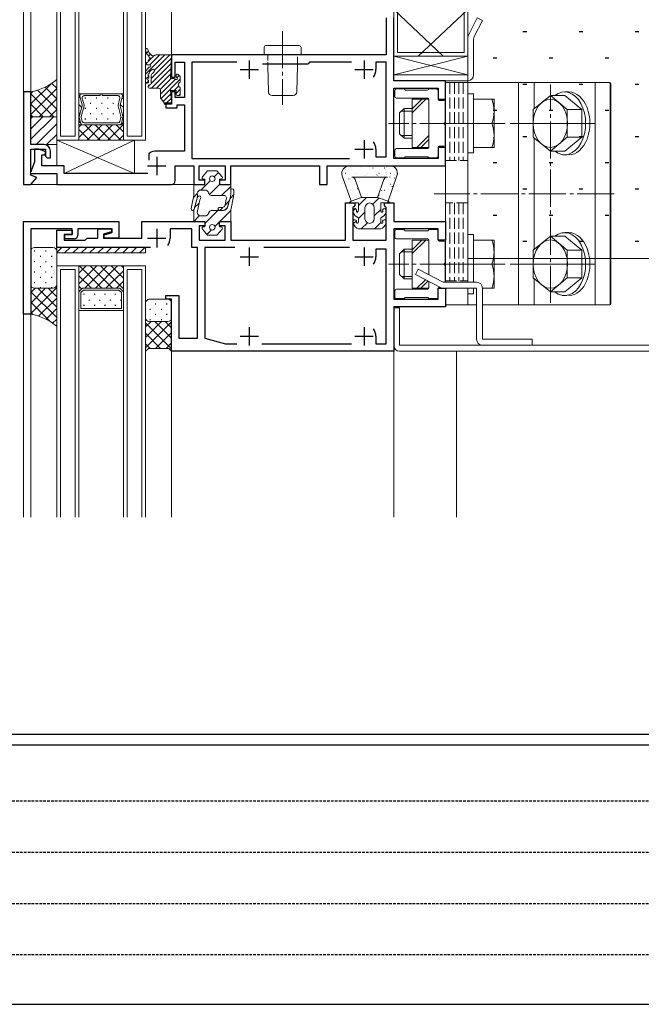
# Model space of a CAD drawing. Extents: x -2 to 1585, y 0 to 1128.
# Drawn here: x 134 to 302, y 0 to 266 of the extents above; entities that cross this region are included whole.
import ezdxf

# ---------------------------------------------------------------- set-up
doc = ezdxf.new("R2010")
doc.units = 0
for name, pattern in [('HIDDEN', [0.375, 0.25, -0.125]), ('YCENTER_1', [13, 10, -1, 1, -1]), ('YDIVIDE_1', [15, 10, -1, 1, -1, 1, -1]), ('YHIDDEN_1', [4, 3, -1])]:
    doc.linetypes.add(name, pattern=pattern)
for name, color, linetype in [('YKK_11', 7, 'CONTINUOUS'), ('YKK_12', 2, 'CONTINUOUS'), ('YKK_13', 4, 'CONTINUOUS'), ('YKK_ZWAK', 7, 'CONTINUOUS'), ('YSS_K', 3, 'CONTINUOUS')]:
    doc.layers.add(name, color=color, linetype=linetype)

# ---------------------------------------------------------------- blocks, each defined once
blk = doc.blocks.new('A201')
at = {"layer": 'YKK_ZWAK', "color": 254, "linetype": 'Continuous'}
for p, q in [((571.000014, 34.999501), (21.000001, 34.999501)), ((544.000013, 33.999501), (21.000001, 33.999501)), ((21.000001, 8.9995), (544.000013, 8.9995))]:
    blk.add_line(p, q, dxfattribs=at)
at = {"layer": 'YKK_ZWAK', "color": 131, "linetype": 'HIDDEN'}
for p, q in [((24.284751, 28.633501), (201.565005, 28.633501)), ((24.284751, 23.684501), (201.565005, 23.684501)), ((24.284751, 18.7355), (201.565005, 18.7355)), ((24.284751, 13.7865), (201.565005, 13.7865))]:
    blk.add_line(p, q, dxfattribs=at)

msp = doc.modelspace()

# ---------------------------------------------------------------- linework, layer by layer
at = {"layer": 'YKK_11', "color": 7, "linetype": 'Continuous', "lineweight": 30, "ltscale": 0.5}
for p, q in [((232.87, 266.34), (232.87, 256.34)), ((234.87, 249.34), (234.87, 266.34)), ((174.87, 256.34), (174.87, 250.34)), ((232.87, 256.34), (174.87, 256.34)), ((175.87, 254.34), (178.37, 254.34)), ((175.87, 250.34), (175.87, 254.34)), ((178.37, 254.34), (178.37, 244.84)), ((180.37, 254.34), (180.37, 228.34)), ((192.49, 254.34), (180.37, 254.34)), ((192.49, 254.34), (180.37, 254.34)), ((195.87, 254.84), (195.87, 249.84)), ((211.67, 253.84), (199.43, 253.84)), ((211.87, 254.04), (211.67, 253.84)), ((212.17, 254.34), (211.87, 254.04)), ((223.49, 254.34), (212.17, 254.34)), ((226.87, 254.84), (226.87, 249.84)), ((230.07, 254.34), (230.07, 252.34)), ((232.87, 254.34), (230.07, 254.34)), ((232.87, 228.84), (232.87, 254.34)), ((174.87, 250.34), (175.87, 250.34)), ((193.37, 252.34), (198.37, 252.34)), ((224.37, 252.34), (229.37, 252.34)), ((248.87, 249.34), (234.87, 249.34)), ((234.87, 247.34), (246.87, 247.34)), ((234.87, 228.34), (234.87, 247.34)), ((246.87, 247.34), (246.87, 244.34)), ((248.87, 244.34), (248.87, 249.34)), ((136.86, 246.34), (134.86, 246.34)), ((134.86, 246.34), (134.86, 221.34)), ((136.86, 232.14), (136.86, 246.34)), ((174.87, 246.34), (174.87, 243.04)), ((175.87, 246.34), (174.87, 246.34)), ((175.87, 244.84), (175.87, 246.34)), ((178.37, 244.84), (175.87, 244.84)), ((173.37, 243.04), (173.37, 242.04)), ((174.87, 243.04), (173.37, 243.04)), ((173.37, 242.04), (176.37, 242.04)), ((176.37, 242.84), (178.37, 242.84)), ((176.37, 242.04), (176.37, 242.84)), ((178.37, 242.84), (178.37, 230.34)), ((246.87, 244.34), (248.87, 244.34)), ((140.36, 232.14), (136.86, 232.14)), ((226.87, 233.34), (226.87, 228.34)), ((246.87, 231.34), (246.87, 228.34)), ((248.87, 231.34), (246.87, 231.34)), ((248.87, 226.34), (248.87, 231.34)), ((136.86, 230.84), (140.86, 230.84)), ((136.86, 223.84), (136.86, 230.84)), ((137.87, 230.84), (137.87, 227.44)), ((139.07, 230.84), (137.87, 230.84)), ((140.95, 230.16), (139.07, 230.84)), ((139.87, 229.34), (140.66, 229.34)), ((139.87, 226.34), (139.87, 229.34)), ((140.66, 229.34), (140.95, 230.16)), ((140.86, 230.84), (140.86, 228.94)), ((140.86, 228.94), (141.26, 228.54)), ((142.16, 228.54), (142.16, 230.34)), ((168.92, 229.84), (168.77, 229.58)), ((168.77, 229.58), (168.77, 227.89)), ((178.37, 230.34), (170.87, 230.34)), ((170.87, 228.84), (170.87, 223.84)), ((224.37, 230.84), (229.37, 230.84)), ((230.07, 230.84), (230.07, 228.84)), ((230.07, 228.84), (232.87, 228.84)), ((137.87, 227.44), (136.74, 224.34)), ((145.87, 226.34), (139.87, 226.34)), ((141.26, 228.54), (142.16, 228.54)), ((145.87, 224.34), (145.87, 226.34)), ((168.37, 226.34), (173.37, 226.34)), ((175.87, 226.34), (180.87, 226.34)), ((175.87, 222.34), (175.87, 226.34)), ((180.37, 228.34), (222.95, 228.34)), ((180.87, 226.34), (180.87, 221.34)), ((182.37, 226.34), (189.37, 226.34)), ((182.37, 222.54), (182.37, 226.34)), ((189.37, 226.34), (189.37, 222.54)), ((190.87, 226.34), (214.87, 226.34)), ((190.87, 221.34), (190.87, 226.34)), ((214.87, 226.34), (214.87, 221.34)), ((216.87, 226.34), (248.87, 226.34)), ((216.87, 221.34), (216.87, 226.34)), ((246.87, 228.34), (234.87, 228.34)), ((136.74, 224.34), (143.87, 224.34)), ((138.47, 223.26), (136.86, 223.84)), ((143.87, 224.34), (143.87, 221.34)), ((168.47, 224.34), (145.87, 224.34)), ((134.86, 221.34), (136.86, 221.34)), ((136.86, 221.34), (138.47, 223.26)), ((143.87, 221.34), (174.87, 221.34)), ((180.87, 221.34), (183.87, 221.34)), ((183.87, 222.54), (182.37, 222.54)), ((183.87, 221.34), (183.87, 222.54)), ((187.87, 222.54), (187.87, 221.34)), ((189.37, 222.54), (187.87, 222.54)), ((187.87, 221.34), (190.87, 221.34)), ((214.87, 221.34), (216.87, 221.34)), ((221.87, 216.34), (224.37, 216.34)), ((221.87, 206.34), (221.87, 216.34)), ((224.07, 215.34), (223.87, 215.14)), ((224.37, 215.64), (224.07, 215.34)), ((224.37, 216.34), (224.37, 215.64)), ((232.37, 216.34), (234.87, 216.34)), ((232.37, 215.64), (232.37, 216.34)), ((232.67, 215.34), (232.37, 215.64)), ((232.87, 215.14), (232.67, 215.34)), ((234.87, 216.34), (234.87, 211.34)), ((223.87, 215.14), (223.87, 206.34)), ((232.87, 206.34), (232.87, 215.14)), ((134.87, 186.34), (134.87, 211.34)), ((134.87, 211.34), (160.67, 211.34)), ((160.67, 211.34), (160.67, 206.84)), ((166.87, 211.34), (183.87, 211.34)), ((166.87, 206.84), (166.87, 211.34)), ((182.37, 210.14), (182.37, 206.34)), ((183.87, 210.14), (182.37, 210.14)), ((183.87, 211.34), (183.87, 210.14)), ((187.87, 211.34), (190.87, 211.34)), ((187.87, 210.14), (187.87, 211.34)), ((189.37, 210.14), (187.87, 210.14)), ((189.37, 206.34), (189.37, 210.14)), ((190.87, 211.34), (190.87, 206.34)), ((234.87, 211.34), (248.87, 211.34)), ((248.87, 211.34), (248.87, 206.34)), ((136.87, 209.34), (136.87, 186.34)), ((148.07, 209.34), (136.87, 209.34)), ((143.87, 209.04), (148.07, 209.04)), ((143.87, 204.34), (143.87, 209.04)), ((145.87, 207.84), (145.87, 206.34)), ((148.07, 207.84), (145.87, 207.84)), ((146.07, 207.84), (148.07, 207.84)), ((146.07, 206.64), (146.07, 207.84)), ((148.07, 207.84), (148.07, 209.34)), ((148.07, 209.04), (148.07, 207.84)), ((149.57, 209.34), (149.57, 207.64)), ((158.87, 209.34), (149.57, 209.34)), ((154.97, 209.34), (158.67, 209.34)), ((154.97, 206.84), (154.97, 209.34)), ((158.67, 208.54), (156.47, 207.95)), ((156.47, 207.95), (156.47, 206.84)), ((156.67, 207.74), (158.87, 208.33)), ((156.67, 206.84), (156.67, 207.74)), ((158.67, 209.34), (158.67, 208.54)), ((158.87, 208.33), (158.87, 209.34)), ((170.87, 209.34), (170.87, 204.34)), ((174.47, 209.34), (174.47, 206.84)), ((180.37, 209.34), (174.47, 209.34)), ((180.37, 204.34), (180.37, 209.34)), ((234.87, 209.34), (234.87, 190.34)), ((246.87, 209.34), (234.87, 209.34)), ((246.87, 206.34), (246.87, 209.34)), ((145.87, 206.34), (151.57, 206.34)), ((148.57, 206.64), (146.07, 206.64)), ((151.57, 206.34), (152.07, 206.84)), ((152.07, 206.84), (154.97, 206.84)), ((156.47, 206.84), (166.87, 206.84)), ((160.67, 206.84), (156.67, 206.84)), ((168.37, 206.84), (173.37, 206.84)), ((182.37, 206.34), (189.37, 206.34)), ((190.87, 206.34), (221.87, 206.34)), ((223.87, 206.34), (232.87, 206.34)), ((248.87, 206.34), (246.87, 206.34)), ((169.22, 204.34), (143.87, 204.34)), ((181.87, 204.34), (180.37, 204.34)), ((181.87, 179.84), (181.87, 204.34)), ((183.87, 204.34), (183.87, 179.84)), ((191.95, 204.34), (183.87, 204.34)), ((195.87, 204.34), (195.87, 199.34)), ((222.95, 204.34), (199.79, 204.34)), ((226.87, 204.34), (226.87, 199.34)), ((230.07, 203.84), (230.07, 201.84)), ((232.87, 203.84), (230.07, 203.84)), ((232.87, 178.34), (232.87, 203.84)), ((193.37, 201.84), (198.37, 201.84)), ((224.37, 201.84), (229.37, 201.84)), ((246.87, 193.34), (248.87, 193.34)), ((246.87, 190.34), (246.87, 193.34)), ((248.87, 193.34), (248.87, 188.34)), ((173.37, 191.34), (176.87, 191.34)), ((173.37, 190.34), (173.37, 191.34)), ((174.87, 190.34), (173.37, 190.34)), ((174.87, 176.34), (174.87, 190.34)), ((176.87, 191.34), (176.87, 179.84)), ((234.87, 190.34), (246.87, 190.34)), ((136.87, 186.34), (134.87, 186.34)), ((234.87, 188.34), (234.87, 176.34)), ((248.87, 188.34), (234.87, 188.34)), ((195.87, 182.84), (195.87, 177.84)), ((226.87, 182.84), (226.87, 177.84)), ((176.87, 179.84), (181.87, 179.84)), ((183.87, 179.84), (189.47, 178.34)), ((189.47, 178.34), (192.49, 178.34)), ((193.37, 180.34), (198.37, 180.34)), ((199.25, 178.34), (223.49, 178.34)), ((224.37, 180.34), (229.37, 180.34)), ((230.07, 180.34), (230.07, 178.34)), ((230.07, 178.34), (232.87, 178.34)), ((234.87, 176.34), (174.87, 176.34))]:
    msp.add_line(p, q, dxfattribs=at)
for centre, radius, start, end in [((226.87, 252.34), 3.2, 321.6335, 360), ((140.36, 230.34), 1.8, 0, 90), ((226.87, 230.84), 3.2, 0, 38.3665), ((170.87, 226.34), 4, 90, 119.1099), ((174.87, 222.34), 1, 270, 360), ((148.57, 207.64), 1, 270, 360), ((170.87, 206.84), 3.6, 326.9443, 360), ((226.87, 201.84), 3.2, 321.6335, 360), ((226.87, 180.34), 3.2, 0, 38.3665), ((226.87, 180.34), 3.2, 0, 38.3665)]:
    msp.add_arc(centre, radius, start, end, dxfattribs=at)
at = {"layer": 'YKK_12', "color": 2, "linetype": 'Continuous', "lineweight": 13}
for p, q in [((143.86, 233.34), (143.86, 827.35)), ((149.86, 827.35), (149.86, 245.84)), ((161.86, 245.84), (161.86, 827.35)), ((167.86, 233.34), (167.86, 827.35)), ((144.86, 826.35), (144.86, 234.34)), ((148.86, 234.34), (148.86, 826.35)), ((162.86, 826.35), (162.86, 234.34)), ((166.86, 234.34), (166.86, 826.35)), ((134.87, 814.65), (134.87, 246.04)), ((136.87, 814.65), (136.87, 246.04)), ((174.87, 804.65), (174.87, 256.34)), ((149.86, 245.84), (150.6, 245.84)), ((149.86, 237.44), (149.86, 245.84)), ((149.86, 245.84), (149.86, 237.44)), ((161.86, 245.84), (149.86, 245.84)), ((150.1, 245.18), (150.73, 242.83)), ((150.1, 245.18), (150.73, 242.83)), ((150.62, 245.84), (150.6, 245.84)), ((155.6, 245.84), (150.61, 245.84)), ((151.27, 242.83), (150.78, 244.66)), ((151.29, 245.32), (155.6, 245.32)), ((155.6, 245.32), (155.6, 245.84)), ((156.12, 245.84), (156.12, 245.32)), ((161.12, 245.84), (156.12, 245.84)), ((156.12, 245.32), (160.43, 245.32)), ((160.94, 244.65), (160.45, 242.83)), ((161.62, 245.18), (160.99, 242.83)), ((160.99, 242.83), (161.62, 245.18)), ((161.11, 245.84), (161.12, 245.84)), ((161.86, 245.84), (161.12, 245.84)), ((161.86, 237.44), (161.86, 245.84)), ((161.86, 237.44), (161.86, 245.84)), ((150.73, 242.55), (149.96, 239.68)), ((150.73, 242.55), (149.96, 239.68)), ((150.5, 239.68), (151.27, 242.55)), ((160.45, 242.55), (161.22, 239.68)), ((160.99, 242.55), (161.76, 239.68)), ((161.76, 239.68), (160.99, 242.55)), ((149.96, 239.41), (150.38, 237.83)), ((149.96, 239.41), (150.38, 237.83)), ((150.5, 239.68), (150.5, 239.68)), ((150.78, 238.36), (150.5, 239.41)), ((161.22, 239.4), (160.94, 238.35)), ((161.76, 239.4), (161.34, 237.83)), ((161.34, 237.83), (161.76, 239.4)), ((150.88, 237.44), (149.86, 237.44)), ((149.86, 237.44), (161.86, 237.44)), ((149.86, 237.44), (161.86, 237.44)), ((149.86, 233.34), (149.86, 237.44)), ((150.88, 237.44), (150.91, 237.44)), ((150.89, 237.44), (160.83, 237.44)), ((160.43, 237.97), (151.29, 237.97)), ((160.85, 237.44), (160.82, 237.44)), ((160.85, 237.44), (161.86, 237.44)), ((161.86, 237.44), (161.86, 233.34)), ((144.86, 234.34), (148.86, 234.34)), ((162.86, 234.34), (166.86, 234.34)), ((149.86, 233.34), (143.86, 233.34)), ((164.87, 233.34), (143.87, 233.34)), ((161.86, 233.34), (149.86, 233.34)), ((167.86, 233.34), (161.86, 233.34)), ((135.16, 221.34), (181.17, 221.34)), ((143.87, 199.34), (143.87, 131.5)), ((149.87, 199.34), (143.87, 199.34)), ((144.87, 198.34), (144.87, 131.5)), ((144.87, 198.34), (148.87, 198.34)), ((148.87, 131.5), (148.87, 198.34)), ((149.87, 131.5), (149.87, 199.34)), ((149.87, 199.34), (149.87, 192.34)), ((161.87, 199.34), (149.87, 199.34)), ((161.87, 199.34), (161.87, 131.5)), ((167.87, 199.34), (161.87, 199.34)), ((161.87, 192.34), (161.87, 199.34)), ((162.87, 198.34), (162.87, 131.5)), ((162.87, 198.34), (166.87, 198.34)), ((166.87, 131.5), (166.87, 198.34)), ((167.87, 131.5), (167.87, 199.34)), ((149.87, 192.34), (150.87, 193.34)), ((150.37, 192.14), (151.08, 192.84)), ((150.37, 187.84), (150.37, 192.14)), ((150.87, 193.34), (160.87, 193.34)), ((151.08, 192.84), (160.66, 192.84)), ((161.37, 192.14), (160.66, 192.84)), ((160.87, 193.34), (161.87, 192.34)), ((161.37, 187.84), (161.37, 192.14)), ((134.87, 186.64), (134.87, 131.5)), ((136.87, 186.64), (136.87, 131.5)), ((161.87, 187.34), (149.87, 187.34)), ((161.37, 187.84), (150.37, 187.84)), ((174.87, 176.65), (174.87, 131.5)), ((234.87, 176.64), (234.87, 131.5)), ((251.87, 176.34), (251.87, 131.5))]:
    msp.add_line(p, q, dxfattribs=at)
at = {"layer": 'YKK_12', "color": 2}
for p, q in [((150.2, 244.82), (149.86, 245.16)), ((151.5, 244.75), (151.7, 244.75)), ((154.53, 244.75), (154.73, 244.75)), ((157.56, 244.75), (157.76, 244.75)), ((161.86, 244.38), (161.51, 244.74)), ((150.63, 242.15), (149.86, 242.91)), ((151.5, 241.92), (151.7, 241.92)), ((152.92, 243.33), (153.12, 243.33)), ((154.53, 241.92), (154.73, 241.92)), ((155.95, 243.33), (156.15, 243.33)), ((157.56, 241.92), (157.76, 241.92)), ((158.98, 243.33), (159.18, 243.33)), ((161.86, 242.14), (161.03, 242.97)), ((150.15, 240.38), (149.86, 240.67)), ((152.92, 240.5), (153.12, 240.5)), ((155.95, 240.5), (156.15, 240.5)), ((158.98, 240.5), (159.18, 240.5)), ((161.86, 239.89), (161.65, 240.11)), ((150.36, 237.93), (149.86, 238.42)), ((153.32, 237.44), (149.86, 233.99)), ((150.49, 237.44), (149.86, 236.81)), ((150.85, 237.44), (150.84, 237.44)), ((155.57, 233.34), (151.47, 237.44)), ((151.5, 239.09), (151.7, 239.09)), ((156.15, 237.44), (152.05, 233.34)), ((158.39, 233.34), (154.29, 237.44)), ((154.53, 239.09), (154.73, 239.09)), ((158.97, 237.44), (154.88, 233.34)), ((161.22, 233.34), (157.12, 237.44)), ((157.56, 239.09), (157.76, 239.09)), ((161.8, 237.44), (157.7, 233.34)), ((161.86, 235.53), (159.95, 237.44)), ((161.86, 237.65), (161.41, 238.1)), ((152.74, 233.34), (149.86, 236.21)), ((161.86, 234.67), (160.53, 233.34)), ((149.91, 233.34), (149.86, 233.39)), ((154.66, 199.34), (149.87, 194.55)), ((151.83, 199.34), (149.87, 197.38)), ((156.06, 193.34), (150.06, 199.34)), ((157.49, 199.34), (151.49, 193.34)), ((158.89, 193.34), (152.89, 199.34)), ((160.32, 199.34), (154.32, 193.34)), ((161.87, 193.19), (155.72, 199.34)), ((161.87, 198.06), (157.15, 193.34)), ((161.87, 196.02), (158.54, 199.34)), ((161.87, 198.85), (161.37, 199.34)), ((153.23, 193.34), (149.87, 196.71)), ((161.87, 195.24), (159.98, 193.34)), ((150.64, 193.11), (149.87, 193.88)), ((151.29, 191.64), (151.29, 191.84)), ((154.12, 191.64), (154.12, 191.84)), ((156.95, 191.64), (156.95, 191.84)), ((159.78, 191.64), (159.78, 191.84)), ((161.87, 192.41), (161.84, 192.38)), ((151.29, 188.61), (151.29, 188.81)), ((152.7, 190.03), (152.7, 190.23)), ((154.12, 188.61), (154.12, 188.81)), ((155.53, 190.03), (155.53, 190.23)), ((156.95, 188.61), (156.95, 188.81)), ((158.36, 190.03), (158.36, 190.23)), ((159.78, 188.61), (159.78, 188.81)), ((161.19, 190.03), (161.19, 190.23))]:
    msp.add_line(p, q, dxfattribs=at)
at = {"layer": 'YKK_12', "color": 2, "linetype": 'Continuous', "lineweight": 13}
for centre, start, end in [((150.61, 245.32), 89.9982, 195.0001), ((150.61, 245.32), 90.8858, 195.0001), ((150.61, 245.32), 89.1106, 90.8858), ((151.29, 244.79), 90.0002, 195.0001), ((160.43, 244.79), 344.9963, 89.9962), ((161.12, 245.32), 89.1106, 90.8858), ((161.12, 245.32), 344.9963, 89.1106), ((161.12, 245.32), 344.9963, 89.9982), ((150.23, 242.69), 345.0001, 15.0001), ((150.22, 242.69), 345.0001, 15.0005), ((150.77, 242.69), 344.9995, 15.0007), ((160.96, 242.69), 164.9957, 194.9969), ((161.5, 242.69), 164.9963, 194.9963), ((161.5, 242.69), 164.9959, 194.9963), ((150.47, 239.54), 165.0001, 195.0001), ((150.46, 239.54), 165.0002, 195.0005), ((151.01, 239.54), 165.0004, 194.9998), ((151.01, 239.54), 165.0039, 165.0044), ((151.01, 239.54), 165.0044, 165.0067), ((151.01, 239.54), 165.0061, 165.0078), ((151.01, 239.54), 165.0078, 165.0147), ((151.01, 239.54), 165.0147, 165.0323), ((151.01, 239.54), 165.0323, 165.0338), ((151.01, 239.54), 165.0338, 165.036), ((151.01, 239.54), 165.0177, 165.0669), ((151.01, 239.54), 165.0424, 165.0668), ((151.01, 239.54), 165.062, 165.0806), ((151.01, 239.54), 165.0806, 165.1167), ((151.01, 239.54), 165.1167, 165.1712), ((151.01, 239.54), 165.1712, 165.5287), ((151.01, 239.54), 165.5287, 165.962), ((160.71, 239.54), 344.9966, 14.996), ((161.26, 239.54), 344.9963, 14.9963), ((161.26, 239.54), 344.9959, 14.9962), ((150.89, 237.97), 195.0001, 268.4166), ((150.89, 237.97), 194.9899, 269.971), ((151.29, 238.49), 194.9933, 269.9619), ((150.89, 237.97), 268.4166, 271.5798), ((160.43, 238.49), 269.9982, 344.9962), ((160.83, 237.97), 268.4166, 271.5798), ((160.83, 237.97), 269.9982, 344.9962), ((160.83, 237.97), 271.5798, 344.9963)]:
    msp.add_arc(centre, 0.525, start, end, dxfattribs=at)
at = {"layer": 'YKK_13', "color": 4, "linetype": 'Continuous', "lineweight": 13}
for p, q in [((234.87, 255.94), (234.87, 809.35)), ((235.87, 256.94), (235.87, 808.35)), ((253.87, 808.35), (253.87, 256.94)), ((254.87, 809.35), (254.87, 255.94)), ((234.87, 268.55), (248.24, 255.94)), ((241.5, 255.94), (254.87, 268.55)), ((257.45, 266.34), (255.05, 261.69)), ((257.45, 266.34), (258.87, 265.61)), ((258.87, 265.61), (256.65, 261.3)), ((254.87, 250.94), (254.87, 260.96)), ((256.47, 260.57), (256.47, 250.94)), ((199.87, 258.34), (199.87, 256.34)), ((200.37, 258.84), (209.37, 258.84)), ((209.87, 256.34), (209.87, 258.34)), ((170.92, 256.34), (174.57, 256.34)), ((174.57, 249.94), (174.87, 256.03)), ((199.87, 256.34), (209.87, 256.34)), ((234.87, 255.94), (234.87, 250.94)), ((254.87, 255.94), (234.87, 255.94)), ((254.87, 255.94), (234.87, 255.94)), ((234.87, 255.94), (254.87, 250.94)), ((254.87, 255.94), (234.87, 250.94)), ((253.87, 256.94), (235.87, 256.94)), ((254.87, 250.94), (254.87, 255.94)), ((168.57, 252.74), (167.95, 252.06)), ((168.57, 252.74), (167.95, 252.06)), ((168.17, 254.24), (168.27, 254.24)), ((168.17, 254.24), (168.27, 254.24)), ((168.17, 253.64), (168.27, 253.64)), ((168.17, 253.64), (168.27, 253.64)), ((168.27, 253.64), (168.97, 253.64)), ((168.27, 253.64), (168.97, 253.64)), ((168.57, 254.54), (168.57, 254.76)), ((168.57, 254.54), (168.57, 254.76)), ((168.57, 252.74), (168.75, 252.94)), ((168.57, 252.74), (168.75, 252.94)), ((200.87, 254.34), (200.87, 253.34)), ((200.87, 253.34), (201.04, 246.32)), ((208.69, 246.32), (208.87, 253.34)), ((208.87, 253.34), (208.87, 254.34)), ((167.87, 251.85), (167.87, 248.92)), ((167.87, 251.85), (167.87, 248.92)), ((168.78, 250.46), (168.75, 250.18)), ((168.78, 250.46), (168.75, 250.18)), ((168.88, 251.66), (168.86, 251.37)), ((168.88, 251.66), (168.86, 251.37)), ((169.1, 251.92), (169.61, 252.35)), ((169.1, 251.92), (169.61, 252.35)), ((169.37, 248.58), (169.37, 250.6)), ((169.37, 248.58), (169.37, 250.6)), ((169.69, 251.34), (170.14, 251.75)), ((174.57, 249.94), (175.63, 249.94)), ((176.15, 250.84), (176.15, 250.46)), ((177.16, 250.56), (176.66, 251.06)), ((177.25, 250.34), (177.25, 249.22)), ((234.87, 250.94), (254.87, 250.94)), ((234.87, 250.94), (234.87, 249.34)), ((143.87, 249.64), (143.87, 239.64)), ((168.57, 247.64), (168.57, 247.91)), ((168.57, 247.64), (168.57, 247.91)), ((168.67, 249.27), (168.65, 249.01)), ((168.67, 249.27), (168.65, 249.01)), ((168.8, 248.2), (169.14, 248.29)), ((168.8, 248.2), (169.14, 248.29)), ((168.87, 247.34), (171.36, 247.34)), ((177.25, 247.26), (177.25, 245.64)), ((234.87, 249.34), (254.87, 249.34)), ((248.87, 248.54), (248.87, 194.94)), ((249.17, 248.84), (268.55, 248.84)), ((254.87, 248.84), (254.87, 194.94)), ((268.55, 248.84), (272.79, 248.84)), ((268.55, 248.84), (268.55, 188.84)), ((272.79, 248.84), (289.27, 248.84)), ((272.79, 248.84), (272.79, 241.77)), ((289.27, 248.84), (289.27, 188.84)), ((289.27, 248.84), (293.21, 248.84)), ((293.38, 189.14), (293.38, 248.54)), ((293.51, 248.54), (293.51, 189.14)), ((136.87, 239.64), (136.87, 246.34)), ((171.86, 246.84), (171.86, 244.93)), ((171.91, 244.77), (172.86, 243.34)), ((174.59, 246.74), (176.15, 246.74)), ((174.59, 246.74), (174.87, 243.64)), ((176.15, 246.74), (176.15, 245.64)), ((176.45, 245.34), (176.95, 245.34)), ((202.15, 245.34), (202.04, 245.34)), ((202.15, 245.34), (207.59, 245.34)), ((207.69, 245.34), (207.59, 245.34)), ((235.17, 246.64), (235.17, 245.14)), ((237.54, 247.14), (235.67, 247.14)), ((235.67, 244.64), (244.07, 244.64)), ((237.88, 246.93), (237.76, 247.06)), ((243.94, 246.84), (238.09, 246.84)), ((244.28, 247.06), (244.16, 246.93)), ((246.37, 247.14), (244.49, 247.14)), ((246.87, 244.34), (246.87, 246.64)), ((254.87, 245.84), (254.87, 229.84)), ((256.47, 245.84), (254.87, 245.84)), ((256.47, 229.84), (256.47, 245.84)), ((272.58, 241.6), (277.18, 245.35)), ((281.77, 241.6), (277.18, 245.35)), ((277.18, 245.35), (281.06, 245.35)), ((281.06, 246.33), (282.2, 246.33)), ((281.06, 245.35), (285.66, 241.6)), ((172.86, 243.04), (172.86, 243.34)), ((172.86, 243.04), (173.16, 243.04)), ((173.16, 243.34), (174.57, 243.34)), ((173.16, 243.04), (173.16, 243.34)), ((239.87, 244.34), (239.87, 231.34)), ((244.37, 244.34), (239.87, 244.34)), ((244.37, 244.34), (244.37, 231.34)), ((244.37, 231.34), (244.37, 244.34)), ((248.47, 244.04), (247.17, 244.04)), ((248.77, 238.3), (248.77, 243.74)), ((256.47, 244.34), (256.47, 231.34)), ((261.97, 244.34), (256.47, 244.34)), ((261.97, 231.34), (261.97, 244.34)), ((136.87, 232.14), (136.87, 239.64)), ((136.87, 239.64), (143.87, 239.64)), ((143.87, 239.64), (136.87, 239.64)), ((143.87, 239.64), (143.87, 232.14)), ((237.67, 241.84), (236.47, 240.64)), ((236.47, 240.64), (236.47, 235.04)), ((239.87, 241.16), (236.99, 241.16)), ((239.87, 241.84), (237.67, 241.84)), ((237.67, 241.84), (237.67, 233.84)), ((272.58, 234.09), (272.58, 241.6)), ((281.77, 234.09), (281.77, 241.6)), ((281.77, 241.6), (285.66, 241.6)), ((285.66, 241.6), (285.66, 234.09)), ((248.77, 231.94), (248.77, 237.39)), ((252.07, 237.84), (259.26, 237.84)), ((256.47, 237.84), (261.41, 237.84)), ((237.67, 233.84), (236.47, 235.04)), ((239.87, 234.52), (236.99, 234.52)), ((277.18, 230.34), (272.58, 234.09)), ((277.18, 230.34), (281.77, 234.09)), ((285.66, 234.09), (281.06, 230.34)), ((281.77, 234.09), (285.66, 234.09)), ((143.87, 232.14), (136.87, 232.14)), ((164.86, 233.34), (143.86, 233.34)), ((143.86, 233.34), (143.86, 226.34)), ((143.86, 233.34), (164.86, 224.34)), ((164.86, 233.34), (145.86, 224.34)), ((164.86, 224.34), (164.86, 233.34)), ((239.87, 233.84), (237.67, 233.84)), ((239.87, 231.34), (244.37, 231.34)), ((246.87, 229.04), (246.87, 231.34)), ((247.17, 231.64), (248.47, 231.64)), ((256.47, 231.34), (261.97, 231.34)), ((272.79, 233.92), (272.79, 203.77)), ((235.17, 230.54), (235.17, 229.04)), ((244.07, 231.04), (235.67, 231.04)), ((237.76, 228.63), (237.88, 228.76)), ((238.09, 228.84), (243.94, 228.84)), ((244.16, 228.76), (244.28, 228.63)), ((254.87, 229.84), (256.47, 229.84)), ((277.18, 230.34), (281.06, 230.34)), ((280.48, 229.36), (281.61, 229.36)), ((143.86, 226.34), (145.86, 226.34)), ((145.86, 226.34), (145.86, 224.34)), ((222.87, 226.34), (233.57, 226.34)), ((235.67, 228.54), (237.54, 228.54)), ((244.49, 228.54), (246.37, 228.54)), ((145.86, 224.34), (164.86, 224.34)), ((184.62, 225.04), (183.21, 223.4)), ((184.62, 225.04), (187.12, 225.04)), ((187.12, 225.04), (188.52, 223.4)), ((223.37, 216.84), (220.98, 223.68)), ((223.57, 223.34), (233.17, 223.34)), ((233.37, 216.84), (235.76, 223.71)), ((183.87, 221.34), (180.87, 221.34)), ((180.87, 221.34), (180.87, 219.64)), ((180.87, 221.34), (180.87, 218.61)), ((183.87, 222.74), (183.52, 222.74)), ((183.87, 221.34), (183.87, 222.74)), ((187.87, 222.74), (187.87, 221.34)), ((187.87, 222.74), (188.22, 222.74)), ((187.87, 221.34), (190.87, 221.34)), ((190.87, 221.34), (190.87, 218.74)), ((226.2, 217.84), (224.51, 222.67)), ((230.54, 217.84), (232.22, 222.67)), ((183.93, 219.84), (182.83, 219.84)), ((188.9, 218.34), (185.87, 218.34)), ((190.87, 219.78), (190.87, 218.74)), ((190.97, 214.83), (191.61, 218.05)), ((191.67, 219.78), (191.67, 218.64)), ((180.76, 217.59), (180.19, 214.82)), ((180.97, 214.65), (181.76, 217.6)), ((180.97, 214.66), (181.76, 217.6)), ((181.83, 213.8), (182.49, 217.15)), ((189.35, 215.81), (189.64, 217.4)), ((190.01, 215.15), (190.77, 217.96)), ((190.11, 215.53), (190.77, 217.96)), ((222.87, 216.34), (223.37, 216.84)), ((225.37, 216.34), (222.87, 216.34)), ((223.37, 216.84), (226.2, 217.84)), ((225.37, 214.34), (225.37, 216.34)), ((226.2, 217.84), (230.54, 217.84)), ((233.37, 216.84), (230.54, 217.84)), ((231.37, 216.34), (233.87, 216.34)), ((231.37, 214.34), (231.37, 216.34)), ((233.87, 216.34), (233.37, 216.84)), ((180.87, 211.34), (180.87, 213.88)), ((183.93, 212.84), (182.83, 212.84)), ((188.9, 214.34), (185.87, 214.34)), ((188.57, 215.14), (187.82, 215.14)), ((188.57, 214.34), (187.82, 214.34)), ((190.87, 211.34), (190.87, 213.85)), ((227.12, 215.09), (227.12, 212.09)), ((229.62, 215.09), (229.62, 212.09)), ((183.87, 211.34), (180.87, 211.34)), ((183.87, 211.34), (183.87, 209.94)), ((187.87, 211.34), (190.87, 211.34)), ((187.87, 209.94), (187.87, 211.34)), ((225.37, 212.34), (224.93, 212.58)), ((225.37, 211.34), (225.37, 212.34)), ((231.37, 212.34), (231.81, 212.58)), ((231.37, 211.34), (231.37, 212.34)), ((184.62, 207.64), (183.21, 209.28)), ((183.87, 209.94), (183.52, 209.94)), ((184.62, 207.64), (187.12, 207.64)), ((187.12, 207.64), (188.52, 209.28)), ((187.87, 209.94), (188.22, 209.94)), ((225.37, 209.34), (224.93, 209.58)), ((225.37, 209.34), (231.37, 209.34)), ((231.37, 209.34), (231.81, 209.58)), ((235.17, 208.64), (235.17, 207.14)), ((237.54, 209.14), (235.67, 209.14)), ((237.88, 208.93), (237.76, 209.06)), ((243.94, 208.84), (238.09, 208.84)), ((244.28, 209.06), (244.16, 208.93)), ((246.37, 209.14), (244.49, 209.14)), ((246.87, 206.34), (246.87, 208.64)), ((254.87, 207.84), (254.87, 194.94)), ((256.47, 207.84), (254.87, 207.84)), ((256.47, 194.94), (256.47, 207.84)), ((272.58, 203.6), (277.18, 207.35)), ((281.77, 203.6), (277.18, 207.35)), ((277.18, 207.35), (281.06, 207.35)), ((281.06, 208.33), (282.2, 208.33)), ((281.06, 207.35), (285.66, 203.6)), ((235.67, 206.64), (244.07, 206.64)), ((239.87, 206.34), (239.87, 193.34)), ((244.37, 206.34), (239.87, 206.34)), ((244.37, 206.34), (244.37, 196.95)), ((244.37, 196.95), (244.37, 206.34)), ((248.47, 206.04), (247.17, 206.04)), ((248.77, 200.3), (248.77, 205.74)), ((256.47, 206.34), (256.47, 194.94)), ((261.97, 206.34), (256.47, 206.34)), ((261.97, 193.34), (261.97, 206.34)), ((136.87, 203.34), (136.87, 194.34)), ((142.86, 204.34), (137.87, 204.34)), ((143.86, 194.34), (143.86, 203.34)), ((167.87, 204.34), (143.87, 204.34)), ((143.87, 204.34), (143.87, 202.84)), ((143.87, 202.84), (167.87, 202.84)), ((167.87, 202.84), (167.87, 204.34)), ((237.67, 203.84), (236.47, 202.64)), ((236.47, 202.64), (236.47, 197.04)), ((239.87, 203.16), (236.99, 203.16)), ((239.87, 203.84), (237.67, 203.84)), ((237.67, 203.84), (237.67, 195.84)), ((272.58, 196.09), (272.58, 203.6)), ((281.77, 196.09), (281.77, 203.6)), ((281.77, 203.6), (285.66, 203.6)), ((285.66, 203.6), (285.66, 196.09)), ((248.77, 194.94), (248.77, 199.39)), ((252.07, 199.84), (259.26, 199.84)), ((256.47, 199.84), (261.41, 199.84)), ((237.67, 195.84), (236.47, 197.04)), ((136.87, 194.34), (136.87, 186.34)), ((143.87, 183.04), (143.87, 194.34)), ((239.87, 196.52), (236.99, 196.52)), ((239.87, 195.84), (237.67, 195.84)), ((244.37, 195.14), (244.37, 193.34)), ((244.37, 193.34), (244.37, 195.14)), ((277.18, 192.34), (272.58, 196.09)), ((272.79, 195.92), (272.79, 188.84)), ((277.18, 192.34), (281.77, 196.09)), ((285.66, 196.09), (281.06, 192.34)), ((281.77, 196.09), (285.66, 196.09)), ((137.87, 193.34), (142.86, 193.34)), ((142.87, 193.34), (137.87, 193.34)), ((235.17, 192.54), (235.17, 191.04)), ((244.07, 193.04), (235.67, 193.04)), ((239.87, 193.34), (244.37, 193.34)), ((246.87, 191.04), (246.87, 193.34)), ((247.17, 193.64), (247.28, 193.64)), ((248.87, 193.34), (248.87, 189.14)), ((254.87, 193.34), (254.87, 191.84)), ((254.87, 193.34), (254.87, 188.84)), ((254.87, 191.84), (256.47, 191.84)), ((256.47, 191.84), (256.47, 193.34)), ((256.47, 193.34), (257.25, 193.34)), ((258.85, 193.34), (261.97, 193.34)), ((277.18, 192.34), (281.06, 192.34)), ((167.87, 189.34), (167.87, 185.34)), ((173.87, 190.34), (168.87, 190.34)), ((174.87, 185.34), (174.87, 189.34)), ((235.67, 190.54), (237.54, 190.54)), ((237.76, 190.63), (237.88, 190.76)), ((238.09, 190.84), (243.94, 190.84)), ((244.16, 190.76), (244.28, 190.63)), ((244.49, 190.54), (246.37, 190.54)), ((249.17, 188.84), (254.87, 188.84)), ((254.87, 188.84), (255.75, 188.84)), ((255.75, 188.84), (257.25, 188.84)), ((258.85, 188.84), (268.55, 188.84)), ((268.55, 188.84), (289.27, 188.84)), ((280.48, 191.36), (281.61, 191.36)), ((289.27, 188.84), (293.21, 188.84)), ((234.87, 188.04), (234.87, 177.94)), ((236.47, 188.04), (234.87, 188.04)), ((236.47, 177.94), (236.47, 188.04)), ((167.87, 176.34), (167.87, 185.34)), ((168.87, 184.34), (173.87, 184.34)), ((168.87, 184.34), (173.87, 184.34)), ((174.87, 185.34), (174.87, 176.34)), ((168.62, 177.09), (167.87, 176.34)), ((174.12, 177.09), (168.62, 177.09)), ((174.87, 176.34), (174.12, 177.09)), ((621.74, 177.94), (236.47, 177.94)), ((236.47, 176.34), (621.74, 176.34))]:
    msp.add_line(p, q, dxfattribs=at)
at = {"layer": 'YKK_13', "color": 4, "linetype": 'YCENTER_1', "lineweight": 13}
for p, q in [((204.87, 262.76), (204.87, 242.84)), ((277.18, 189.34), (277.18, 248.35)), ((264.97, 237.84), (233.47, 237.84)), ((266.36, 237.84), (290.24, 237.84)), ((283.76, 237.84), (270.67, 237.84)), ((283.89, 237.84), (270.8, 237.84)), ((294.41, 218.84), (245.77, 218.84)), ((264.97, 199.84), (233.47, 199.84)), ((266.36, 199.84), (290.23, 199.84)), ((283.89, 199.84), (270.8, 199.84))]:
    msp.add_line(p, q, dxfattribs=at)
at = {"layer": 'YKK_13', "color": 4}
for p, q in [((167.87, 251.13), (173.09, 256.34)), ((168.13, 256.77), (168.64, 257.29)), ((168.57, 254.52), (170.21, 256.17)), ((168.74, 256.04), (169.18, 256.48)), ((169.03, 253.64), (171.74, 256.34)), ((169.37, 249.93), (174.84, 255.4)), ((170.25, 252.16), (174.43, 256.34)), ((167.89, 253.84), (168.29, 254.24)), ((169.37, 248.59), (174.77, 253.98)), ((169.47, 247.34), (174.7, 252.57)), ((167.87, 249.78), (168.71, 250.62)), ((170.82, 247.34), (174.63, 251.15)), ((171.84, 247.01), (174.77, 249.94)), ((176.34, 250.17), (176.94, 250.77)), ((136.87, 243.07), (142.25, 248.45)), ((136.87, 240.25), (143.87, 247.25)), ((143.87, 244.49), (140.74, 247.61)), ((143.87, 247.32), (142.54, 248.64)), ((168.11, 248.67), (168.67, 249.23)), ((168.57, 247.79), (169.05, 248.26)), ((171.86, 245.69), (175.92, 249.75)), ((172.06, 244.54), (177.25, 249.73)), ((175.61, 246.74), (176.76, 247.9)), ((136.87, 245.9), (137.42, 246.46)), ((143.06, 239.64), (136.87, 245.83)), ((143.87, 241.66), (138.72, 246.81)), ((172.6, 243.74), (174.67, 245.81)), ((173.56, 243.34), (174.78, 244.57)), ((176.15, 245.94), (177.25, 247.04)), ((176.9, 245.34), (177.25, 245.69)), ((140.23, 239.64), (136.87, 243)), ((139.09, 239.64), (143.87, 244.42)), ((239.87, 240.66), (243.55, 244.34)), ((239.87, 241.72), (242.49, 244.34)), ((137.4, 239.64), (136.87, 240.17)), ((136.87, 239.18), (137.33, 239.64)), ((136.87, 236.35), (140.16, 239.64)), ((136.87, 233.53), (142.99, 239.64)), ((141.92, 239.64), (143.87, 241.59)), ((138.32, 232.14), (143.87, 237.7)), ((141.14, 232.14), (143.87, 234.87)), ((241.15, 231.34), (244.37, 234.56)), ((242.22, 231.34), (244.37, 233.5)), ((186.4, 223.43), (187.53, 224.56)), ((221.78, 224.43), (221.83, 224.43)), ((223.2, 225.8), (223.25, 225.8)), ((223.56, 225.41), (223.57, 225.42)), ((224.82, 224.43), (224.87, 224.43)), ((226.24, 225.8), (226.29, 225.8)), ((227.28, 223.89), (227.29, 223.89)), ((227.86, 224.43), (227.91, 224.43)), ((229.28, 225.8), (229.33, 225.8)), ((230.07, 224.88), (230.08, 224.88)), ((230.3, 223.84), (230.38, 223.9)), ((230.9, 224.43), (230.95, 224.43)), ((232.32, 225.8), (232.37, 225.8)), ((232.82, 225.85), (232.83, 225.85)), ((233.79, 223.35), (233.8, 223.36)), ((233.94, 224.43), (233.99, 224.43)), ((182.81, 219.84), (185.34, 222.36)), ((185.15, 218.65), (187.87, 221.36)), ((188.39, 218.34), (190.87, 220.83)), ((221.78, 221.44), (221.83, 221.44)), ((222.81, 222.8), (222.89, 222.85)), ((223.2, 222.81), (223.25, 222.81)), ((224.16, 222.79), (224.17, 222.79)), ((224.82, 221.44), (224.87, 221.44)), ((232.32, 222.81), (232.37, 222.81)), ((233.94, 221.44), (233.99, 221.44)), ((234.44, 220.74), (234.45, 220.75)), ((235.1, 223.1), (235.18, 223.16)), ((235.36, 222.81), (235.41, 222.81)), ((180.81, 217.84), (181.84, 218.87)), ((190.67, 217.59), (191.67, 218.59)), ((223.2, 219.82), (223.25, 219.82)), ((224.82, 218.45), (224.87, 218.45)), ((225.14, 220.29), (225.15, 220.29)), ((230.9, 218.45), (230.95, 218.45)), ((231.65, 219.75), (231.66, 219.76)), ((232.32, 219.82), (232.37, 219.82)), ((181.09, 215.08), (182.33, 216.32)), ((189.35, 215.77), (190.48, 216.9)), ((225.37, 215.65), (227.56, 217.84)), ((229.24, 215.99), (230.95, 217.7)), ((233.13, 216.34), (233.5, 216.71)), ((180.88, 211.34), (182.45, 212.92)), ((183.87, 210.8), (187.42, 214.34)), ((187.92, 214.34), (188.74, 215.16)), ((187.95, 211.34), (190.89, 214.28)), ((223.88, 214.16), (224.53, 214.82)), ((225.37, 212.12), (227.12, 213.87)), ((229.62, 212.83), (231.37, 214.58)), ((186.59, 209.98), (187.87, 211.26)), ((223.97, 210.72), (224.82, 211.56)), ((226.13, 209.34), (227.78, 210.99)), ((229.67, 209.34), (231.43, 211.11)), ((231.98, 211.65), (232.06, 211.74)), ((184.45, 207.84), (185.68, 209.07)), ((239.87, 202.66), (243.55, 206.34)), ((239.87, 203.72), (242.49, 206.34)), ((137.77, 203.4), (137.97, 203.4)), ((140.8, 203.4), (141, 203.4)), ((143.83, 203.4), (143.86, 203.4)), ((145.23, 204.34), (143.87, 202.98)), ((147.48, 204.34), (145.98, 202.84)), ((149.72, 204.34), (148.22, 202.84)), ((151.97, 204.34), (150.47, 202.84)), ((154.21, 204.34), (152.71, 202.84)), ((156.46, 204.34), (154.96, 202.84)), ((158.7, 204.34), (157.2, 202.84)), ((160.95, 204.34), (159.45, 202.84)), ((163.19, 204.34), (161.69, 202.84)), ((165.44, 204.34), (163.94, 202.84)), ((167.68, 204.34), (166.18, 202.84)), ((137.77, 200.57), (137.97, 200.57)), ((139.38, 201.98), (139.58, 201.98)), ((140.8, 200.57), (141, 200.57)), ((142.41, 201.98), (142.61, 201.98)), ((143.83, 200.57), (143.86, 200.57)), ((137.77, 197.74), (137.97, 197.74)), ((139.38, 199.15), (139.58, 199.15)), ((140.8, 197.74), (141, 197.74)), ((142.41, 199.15), (142.61, 199.15)), ((143.83, 197.74), (143.86, 197.74)), ((137.77, 194.91), (137.97, 194.91)), ((139.38, 196.32), (139.58, 196.32)), ((140.8, 194.91), (141, 194.91)), ((142.41, 196.32), (142.61, 196.32)), ((143.83, 194.91), (143.86, 194.91)), ((241.15, 193.34), (243.44, 195.63)), ((242.22, 193.34), (244.14, 195.26)), ((143.87, 193.5), (136.87, 186.5)), ((140.88, 193.34), (136.87, 189.33)), ((138.06, 193.34), (136.87, 192.16)), ((136.87, 192.39), (143.87, 185.39)), ((138.74, 193.34), (143.87, 188.22)), ((139.38, 193.49), (139.58, 193.49)), ((141.57, 193.34), (143.87, 191.04)), ((142.41, 193.49), (142.61, 193.49)), ((143.79, 193.95), (143.87, 193.87)), ((136.87, 189.56), (142.11, 184.32)), ((143.87, 190.67), (138.99, 185.79)), ((170.43, 189.11), (170.63, 189.11)), ((173.46, 189.11), (173.66, 189.11)), ((136.87, 186.73), (137.35, 186.25)), ((143.87, 187.84), (140.98, 184.96)), ((169.02, 187.7), (169.22, 187.7)), ((170.43, 186.28), (170.63, 186.28)), ((172.05, 187.7), (172.25, 187.7)), ((173.46, 186.28), (173.66, 186.28)), ((143.87, 185.01), (142.75, 183.9)), ((167.87, 182.86), (169.35, 184.34)), ((167.87, 180.04), (172.18, 184.34)), ((167.87, 177.21), (174.87, 184.21)), ((174.87, 176.99), (167.87, 183.99)), ((169.02, 184.87), (169.22, 184.87)), ((174.87, 179.82), (170.34, 184.34)), ((172.05, 184.87), (172.25, 184.87)), ((174.87, 182.65), (173.17, 184.34)), ((171.94, 177.09), (167.87, 181.16)), ((170.58, 177.09), (174.87, 181.38)), ((169.11, 177.09), (167.87, 178.33)), ((173.41, 177.09), (174.87, 178.55))]:
    msp.add_line(p, q, dxfattribs=at)
at = {"layer": 'YKK_13', "color": 4, "linetype": 'YHIDDEN_1', "lineweight": 13, "ltscale": 0.5}
for p, q in [((200.87, 256.34), (200.87, 254.34)), ((208.87, 254.34), (208.87, 256.34))]:
    msp.add_line(p, q, dxfattribs=at)
at = {"layer": 'YKK_13', "color": 4, "linetype": 'YHIDDEN_1', "lineweight": 13}
for p, q in [((250.07, 248.84), (250.07, 227.84)), ((251.27, 248.84), (251.27, 227.84)), ((252.47, 248.84), (252.47, 227.84)), ((253.67, 248.84), (253.67, 227.84)), ((248.87, 227.84), (254.87, 227.84)), ((254.87, 216.35), (248.87, 216.35)), ((250.07, 216.35), (250.07, 195.34)), ((251.27, 216.35), (251.27, 195.34)), ((252.47, 216.35), (252.47, 195.34)), ((253.67, 216.35), (253.67, 195.34)), ((248.87, 195.34), (254.87, 195.34))]:
    msp.add_line(p, q, dxfattribs=at)
at = {"layer": 'YKK_13', "color": 4, "linetype": 'Continuous', "lineweight": 13, "ltscale": 0.5}
for p, q in [((240.75, 197.01), (241.48, 198.44)), ((247.51, 193.52), (240.75, 197.01)), ((241.48, 198.44), (248.25, 194.94)), ((248.25, 194.94), (257.25, 194.94)), ((257.25, 193.34), (248.25, 193.34)), ((257.25, 179.54), (257.25, 193.34)), ((258.85, 193.34), (258.85, 179.54)), ((258.85, 179.54), (272.25, 179.54)), ((272.25, 179.54), (272.25, 177.94)), ((272.25, 177.94), (258.85, 177.94))]:
    msp.add_line(p, q, dxfattribs=at)
at = {"layer": 'YKK_13', "color": 4, "linetype": 'YDIVIDE_1', "lineweight": 13, "ltscale": 0.5}
msp.add_line((248.3, 193.34), (248.25, 193.34), dxfattribs=at)
at = {"layer": 'YKK_13', "color": 4, "linetype": 'Continuous', "lineweight": 13}
for centre in [(185.87, 222.89), (185.87, 209.79)]:
    msp.add_circle(centre, 0.75, dxfattribs=at)
for centre, radius, start, end in [((256.47, 260.96), 1.6, 152.7142, 180), ((258.07, 260.57), 1.6, 152.7142, 180), ((168.18, 257.73), 0.3, 13.3151, 187.2955), ((168.18, 257.73), 0.3, 13.3151, 187.2955), ((200.37, 258.34), 0.5, 90, 180), ((209.37, 258.34), 0.5, 0, 90), ((171.35, 258.14), 3.5, 187.2955, 209.4847), ((171.35, 258.14), 3.5, 187.2955, 209.4847), ((168.48, 256.51), 0.2, 209.4847, 266.0503), ((168.48, 256.51), 0.2, 209.4847, 266.0503), ((171.2, 258.42), 2.8, 192.7361, 234.4248), ((171.2, 258.42), 2.8, 192.7361, 234.4248), ((168.45, 256.02), 0.3, 346.2316, 86.0503), ((168.45, 256.02), 0.3, 346.2316, 86.0503), ((168.93, 255.9), 0.2, 166.2316, 222.7973), ((168.93, 255.9), 0.2, 166.2316, 222.7973), ((171.35, 258.14), 3.5, 222.7973, 227.1985), ((171.35, 258.14), 3.5, 222.7973, 227.1985), ((168.77, 255.35), 0.3, 279.4242, 47.1985), ((168.77, 255.35), 0.3, 279.4242, 47.1985), ((169.87, 256.54), 0.5, 233.7369, 301.7883), ((170.92, 254.84), 1.5, 90, 121.7883), ((174.57, 256.04), 0.3, 357.0854, 90), ((168.17, 253.94), 0.3, 90, 270), ((168.17, 253.94), 0.3, 90, 270), ((168.27, 254.54), 0.3, 270, 360), ((168.27, 254.54), 0.3, 270, 360), ((168.87, 254.76), 0.3, 99.4242, 180), ((168.87, 254.76), 0.3, 99.4242, 180), ((168.97, 252.74), 0.3, 90.4362, 137.8645), ((168.97, 252.74), 0.3, 90.4362, 137.8645), ((168.97, 253.34), 0.3, 270.4362, 90), ((168.97, 253.34), 0.3, 270.4362, 90), ((168.17, 251.85), 0.3, 137.8645, 180), ((168.17, 251.85), 0.3, 137.8645, 180), ((168.71, 249.72), 0.3, 108.4416, 241.2888), ((168.71, 249.72), 0.3, 108.4416, 241.2888), ((168.82, 250.92), 0.3, 108.4432, 241.2872), ((168.82, 250.92), 0.3, 108.4432, 241.2872), ((168.55, 250.2), 0.2, 288.4416, 354.8652), ((168.55, 250.2), 0.2, 288.4416, 354.8652), ((168.58, 250.48), 0.2, 354.8652, 61.2872), ((168.58, 250.48), 0.2, 354.8652, 61.2872), ((168.66, 251.39), 0.2, 288.4432, 354.8652), ((168.66, 251.39), 0.2, 288.4432, 354.8652), ((169.88, 251.57), 1, 171.8659, 174.8652), ((169.88, 251.57), 1, 171.8659, 174.8652), ((169.09, 251.68), 0.2, 107.6707, 171.8659), ((169.09, 251.68), 0.2, 107.6707, 171.8659), ((168.97, 252.07), 0.2, 287.6707, 312.428), ((168.97, 252.07), 0.2, 287.6707, 312.428), ((170.37, 250.6), 1, 132.3793, 180), ((170.37, 250.6), 1, 132.3793, 180), ((169.87, 252.04), 0.4, 312.3793, 130.1134), ((175.63, 249.64), 0.3, 30, 90), ((176.15, 249.94), 0.3, 210, 60), ((176.45, 250.84), 0.3, 45, 180), ((176.45, 250.46), 0.3, 180, 240), ((176.95, 250.34), 0.3, 0, 45), ((254.87, 250.94), 1.6, 270, 0), ((134.15, 261.19), 15.1, 280.3879, 310.0931), ((168.25, 249.05), 0.4, 198.4554, 354.8652), ((168.25, 249.05), 0.4, 198.4554, 354.8652), ((168.47, 249.28), 0.2, 354.8652, 61.2888), ((168.47, 249.28), 0.2, 354.8652, 61.2888), ((168.87, 247.91), 0.3, 104.0362, 180), ((168.87, 247.91), 0.3, 104.0362, 180), ((168.87, 247.64), 0.3, 180, 270), ((168.87, 247.64), 0.3, 180, 270), ((169.07, 248.58), 0.3, 284.0362, 0), ((169.07, 248.58), 0.3, 284.0362, 0), ((171.36, 246.84), 0.5, 0, 90), ((177.25, 248.24), 0.6, 117.0357, 242.9643), ((176.75, 249.22), 0.5, 297.0357, 0), ((176.75, 247.26), 0.5, 0, 62.9643), ((249.17, 248.54), 0.3, 90, 180), ((293.08, 248.54), 0.3, 0, 90), ((293.21, 248.54), 0.3, 0, 90), ((172.16, 244.93), 0.3, 180, 213.6901), ((176.45, 245.64), 0.3, 180, 270), ((176.95, 245.64), 0.3, 270, 0), ((202.04, 246.34), 1, 181.4321, 270), ((207.69, 246.34), 1, 270, 358.5679), ((235.67, 246.64), 0.5, 90, 180), ((235.67, 245.14), 0.5, 180, 270), ((237.54, 246.84), 0.3, 45, 90), ((238.09, 247.14), 0.3, 225, 270), ((243.94, 247.14), 0.3, 270, 315), ((244.07, 244.34), 0.3, 0, 90), ((244.49, 246.84), 0.3, 90, 135), ((246.37, 246.64), 0.5, 0, 90), ((174.57, 243.64), 0.3, 270, 10.3889), ((247.17, 244.34), 0.3, 180, 270), ((248.47, 243.74), 0.3, 0, 90), ((252.31, 241.09), 9.66, 340.3471, 19.6529), ((248.77, 237.84), 0.3, 113.5782, 246.4218), ((248.57, 238.3), 0.2, 293.5782, 0), ((248.57, 237.39), 0.2, 360, 66.4218), ((252.31, 234.59), 9.66, 340.3471, 19.6529), ((244.07, 231.34), 0.3, 270, 360), ((247.17, 231.34), 0.3, 90, 180), ((248.47, 231.94), 0.3, 270, 0), ((235.67, 230.54), 0.5, 90, 180), ((235.67, 229.04), 0.5, 180, 270), ((237.54, 228.84), 0.3, 270, 315), ((238.09, 228.54), 0.3, 90, 135), ((243.94, 228.54), 0.3, 45, 90), ((244.49, 228.84), 0.3, 225, 270), ((246.37, 229.04), 0.5, 270, 0), ((222.87, 224.34), 2, 90, 199.245), ((233.57, 226.64), 0.3, 270, 277.4947), ((233.87, 224.36), 2, 340.8061, 97.4947), ((183.52, 223.14), 0.4, 139.4338, 270), ((188.22, 223.14), 0.4, 270, 40.5662), ((223.57, 222.34), 1, 19.245, 90), ((233.17, 222.34), 1, 90, 160.8061), ((175.87, 218.61), 5, 348.26, 0), ((182.73, 217.34), 1, 121.9049, 165.0237), ((182.83, 218.84), 1, 90, 177.5151), ((182.43, 217.87), 0.4, 317.4574, 125.7207), ((183.93, 218.84), 1, 14.4775, 90), ((185.87, 219.34), 1, 194.4775, 270), ((189.04, 217.69), 0.667, 334.1266, 102.1702), ((187.87, 218.74), 3, 344.956, 0), ((187.87, 218.74), 3, 344.956, 0), ((191.27, 219.78), 0.4, 0, 180), ((188.67, 218.64), 3, 348.6901, 360), ((183.46, 216.92), 1, 137.4574, 166.9368), ((188.57, 215.94), 0.8, 270, 350.1317), ((188.57, 215.94), 1.6, 270, 344.956), ((228.37, 215.09), 1.25, 0, 180), ((180.58, 214.74), 0.4, 168.26, 348.2591), ((183.87, 213.88), 3, 165.0237, 180), ((182.83, 213.84), 1, 182.4849, 270), ((183.93, 213.84), 1, 270, 345.5225), ((185.87, 213.34), 1, 90, 165.5225), ((187.82, 214.74), 0.4, 90, 270), ((188.78, 215.67), 1.34, 275.2153, 336.8121), ((195.87, 213.85), 5, 168.6901, 180), ((224.37, 214.34), 0.5, 338.2132, 180), ((225.87, 214.34), 2, 180, 241.9275), ((225.02, 214.08), 0.2, 158.2132, 300), ((224.87, 214.34), 0.5, 300, 0), ((231.87, 214.34), 0.5, 180, 240), ((231.72, 214.08), 0.2, 240, 21.7868), ((230.87, 214.34), 2, 298.0725, 0), ((232.37, 214.34), 0.5, 0, 201.7868), ((224.37, 211.34), 0.5, 338.2132, 180), ((225.87, 211.34), 2, 180, 241.9275), ((225.02, 211.08), 0.2, 158.2132, 300), ((224.87, 211.34), 0.5, 300, 0), ((228.37, 212.09), 1.25, 180, 0), ((231.87, 211.34), 0.5, 180, 240), ((231.72, 211.08), 0.2, 240, 21.7868), ((230.87, 211.34), 2, 298.0725, 0), ((232.37, 211.34), 0.5, 0, 201.7868), ((183.52, 209.54), 0.4, 90, 220.5662), ((188.22, 209.54), 0.4, 319.4338, 90), ((235.67, 208.64), 0.5, 90, 180), ((237.54, 208.84), 0.3, 45, 90), ((238.09, 209.14), 0.3, 225, 270), ((243.94, 209.14), 0.3, 270, 315), ((244.49, 208.84), 0.3, 90, 135), ((246.37, 208.64), 0.5, 0, 90), ((235.67, 207.14), 0.5, 180, 270), ((244.07, 206.34), 0.3, 0, 90), ((247.17, 206.34), 0.3, 180, 270), ((248.47, 205.74), 0.3, 0, 90), ((252.31, 203.09), 9.66, 340.3471, 19.6529), ((137.87, 203.34), 1, 90, 180), ((142.86, 203.34), 1, 0, 90), ((248.77, 199.84), 0.3, 113.5782, 246.4218), ((248.57, 200.3), 0.2, 293.5782, 0), ((248.57, 199.39), 0.2, 360, 66.4218), ((252.31, 196.59), 9.66, 340.3471, 19.6529), ((137.87, 194.34), 1, 180, 270), ((137.87, 194.34), 1, 180, 270), ((142.86, 194.34), 1, 270, 0), ((142.87, 194.34), 1, 270, 0), ((235.67, 192.54), 0.5, 90, 180), ((244.07, 193.34), 0.3, 270, 0), ((247.17, 193.34), 0.3, 90, 180), ((168.87, 189.34), 1, 90, 180), ((173.87, 189.34), 1, 0, 90), ((235.67, 191.04), 0.5, 180, 270), ((237.54, 190.84), 0.3, 270, 315), ((238.09, 190.54), 0.3, 90, 135), ((243.94, 190.54), 0.3, 45, 90), ((244.49, 190.84), 0.3, 225, 270), ((246.37, 191.04), 0.5, 270, 0), ((249.17, 189.14), 0.3, 180, 270), ((293.08, 189.14), 0.3, 270, 0), ((293.21, 189.14), 0.3, 270, 0), ((134.15, 171.5), 15.1, 49.9069, 79.6121), ((168.87, 185.34), 1, 180, 270), ((168.87, 185.34), 1, 180, 270), ((173.87, 185.34), 1, 270, 360), ((173.87, 185.34), 1, 270, 0), ((236.47, 177.94), 1.6, 180, 270)]:
    msp.add_arc(centre, radius, start, end, dxfattribs=at)
at = {"layer": 'YKK_13', "color": 4, "linetype": 'Continuous', "lineweight": 13, "ltscale": 0.5}
for centre, start, end in [((257.25, 193.34), 0, 90), ((248.25, 194.94), 242.6936, 270), ((258.85, 179.54), 180, 270)]:
    msp.add_arc(centre, 1.6, start, end, dxfattribs=at)
at = {"layer": 'YKK_13', "color": 4, "linetype": 'Continuous', "lineweight": 13}
for centre, start_param, end_param in [((281.06, 237.84), 2.656586, 6.768192), ((282.2, 237.84), -3.141593, 0), ((281.06, 199.84), 2.656586, 6.768192), ((282.2, 199.84), -3.141593, 0)]:
    msp.add_ellipse(centre, major_axis=(0, 8.48), ratio=0.666688, start_param=start_param, end_param=end_param, dxfattribs=at)
for centre in [(277.18, 237.84), (277.18, 199.84)]:
    msp.add_ellipse(centre, major_axis=(0, -6.51), ratio=0.70608, dxfattribs=at)
msp.add_open_spline([(181.83, 218.89), (181.84, 219.2), (181.88, 218.05), (181.79, 217.69), (181.76, 217.6)], degree=3, knots=[0, 0, 0, 0, 0.954072, 1.291775, 1.291775, 1.291775, 1.291775], dxfattribs=at)
at = {"layer": 'YSS_K', "color": 3, "linetype": 'Continuous', "lineweight": 13}
for p, q in [((254.87, 307.72), (254.87, 201.34)), ((254.87, 201.34), (441.32, 201.34))]:
    msp.add_line(p, q, dxfattribs=at)
at = {"layer": 'YSS_K', "color": 3}
for p, q in [((269.79, 262.61), (270.79, 262.61)), ((284.94, 262.61), (285.94, 262.61)), ((300.09, 262.61), (301.09, 262.61)), ((261.72, 255.53), (262.72, 255.53)), ((276.87, 255.53), (277.87, 255.53)), ((292.02, 255.53), (293.02, 255.53)), ((269.79, 248.46), (270.79, 248.46)), ((284.94, 248.46), (285.94, 248.46)), ((300.09, 248.46), (301.09, 248.46)), ((261.72, 241.38), (262.72, 241.38)), ((276.87, 241.38), (277.87, 241.38)), ((292.02, 241.38), (293.02, 241.38)), ((269.79, 234.31), (270.79, 234.31)), ((284.94, 234.31), (285.94, 234.31)), ((300.09, 234.31), (301.09, 234.31)), ((261.72, 227.23), (262.72, 227.23)), ((276.87, 227.23), (277.87, 227.23)), ((292.02, 227.23), (293.02, 227.23)), ((269.79, 220.16), (270.79, 220.16)), ((284.94, 220.16), (285.94, 220.16)), ((300.09, 220.16), (301.09, 220.16)), ((261.72, 213.08), (262.72, 213.08)), ((276.87, 213.08), (277.87, 213.08)), ((292.02, 213.08), (293.02, 213.08)), ((269.79, 206.01), (270.79, 206.01)), ((284.94, 206.01), (285.94, 206.01)), ((300.09, 206.01), (301.09, 206.01))]:
    msp.add_line(p, q, dxfattribs=at)

# ---------------------------------------------------------------- block references
at = {"layer": 'YKK_ZWAK', "xscale": 2.8, "yscale": 2.8, "zscale": 2.8}
msp.add_blockref('A201', (-54.8, -25.2), dxfattribs=at)

doc.saveas('drawing.dxf')
